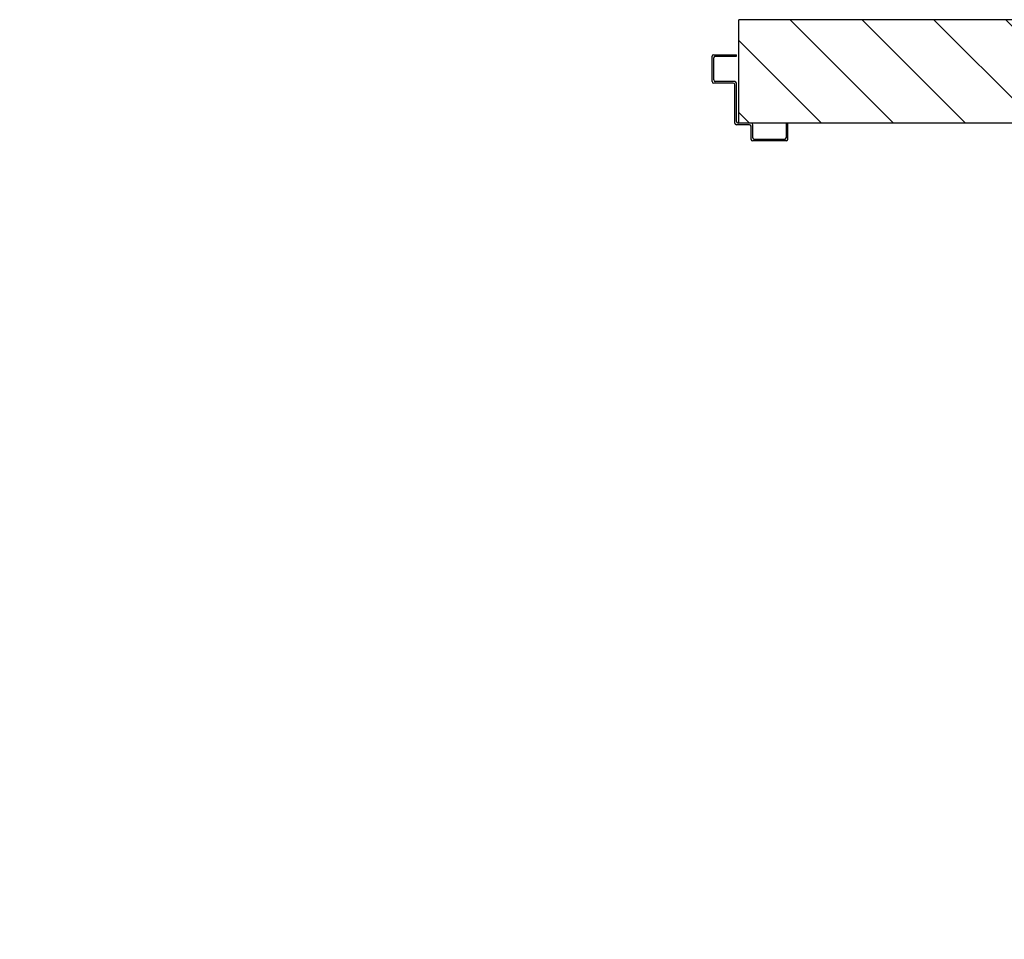
# Model space of a CAD drawing. Units: millimetres. Extents: x -7019 to -6908, y -13613 to -13567.
# Drawn here: x -6951 to -6950, y -13605 to -13604 of the extents above; entities that cross this region are included whole.
import ezdxf

# ---------------------------------------------------------------- set-up
doc = ezdxf.new("R2010")
doc.units = ezdxf.units.MM
for name, color, linetype in [('ANTIPANICO', 2, 'Continuous'), ('Cartongesso REI', 3, 'Continuous'), ('LAYER01', 7, 'Continuous')]:
    doc.layers.add(name, color=color, linetype=linetype)

# ---------------------------------------------------------------- blocks, each defined once
blk = doc.blocks.new('A$C6D1013D1')
at = {"layer": 'LAYER01', "color": 7, "linetype": 'Continuous'}
for p, q in [((1.0391, 1.0231), (1.0391, 1.0541)), ((1.0391, 1.0231), (1.0391, 1.0541)), ((1.0411, 1.0561), (1.0691, 1.0561)), ((1.0431, 1.0541), (1.0691, 1.0541)), ((1.0691, 1.0541), (1.0691, 1.0561)), ((1.0411, 1.0251), (1.0411, 1.0521)), ((1.0651, 1.0211), (1.0411, 1.0211)), ((1.0411, 1.021), (1.0411, 1.0211)), ((1.0671, 1.0231), (1.0431, 1.0231)), ((1.0671, 0.9721), (1.0671, 1.0191)), ((1.0671, 0.9721), (1.0671, 1.0191)), ((1.0691, 0.9741), (1.0691, 1.0211)), ((1.0851, 0.9701), (1.0691, 0.9701)), ((1.0871, 0.9721), (1.0711, 0.9721)), ((1.0871, 0.9521), (1.0871, 0.9681)), ((1.0891, 0.9541), (1.0891, 0.9701)), ((1.1301, 0.9721), (1.1301, 0.9541)), ((1.1321, 0.9721), (1.1301, 0.9721)), ((1.1321, 0.9721), (1.1301, 0.9721)), ((1.1321, 0.9521), (1.1321, 0.9721)), ((1.1301, 0.9501), (1.0891, 0.9501)), ((1.1281, 0.9521), (1.0911, 0.9521))]:
    blk.add_line(p, q, dxfattribs=at)
for centre, radius, start, end in [((1.0411, 1.0541), 0.002, 90, 180), ((1.0431, 1.0521), 0.002, 90, 180), ((1.0411, 1.0231), 0.00205, 180, 270), ((1.0411, 1.0231), 0.00195, 180, 270), ((1.0431, 1.0251), 0.002, 180, 270), ((1.0651, 1.0191), 0.002, 0, 90), ((1.0671, 1.0211), 0.002, 0, 90), ((1.0691, 0.9721), 0.002, 180, 270), ((1.0711, 0.9741), 0.002, 180, 270), ((1.0851, 0.9681), 0.002, 0, 90), ((1.0871, 0.9701), 0.002, 0, 90), ((1.0891, 0.9521), 0.002, 180, 270), ((1.0911, 0.9541), 0.002, 180, 270), ((1.1281, 0.9541), 0.002, 270, 0), ((1.1301, 0.9521), 0.002, 270, 0)]:
    blk.add_arc(centre, radius, start, end, dxfattribs=at)

msp = doc.modelspace()

# ---------------------------------------------------------------- hatches: boundary and pattern name
at = {"layer": 'Cartongesso REI', "linetype": 'Continuous'}
h = msp.add_hatch(dxfattribs=at)
h.set_pattern_fill('ANSI31', color=256, scale=0.5, angle=90, style=0)
h.set_pattern_definition([(135, (-25356.32516, -27778.60178), (-0.04419417382, -0.04419417382), [])])
h.paths.add_polyline_path([(-6946.16, -13604.251), (-6945.9798, -13604.4026), (-6947.8518, -13606.589), (-6951.403, -13606.589), (-6951.403, -13604.231), (-6951.53, -13604.231), (-6951.53, -13606.716), (-6947.7934, -13606.716), (-6945.8, -13604.3879), (-6946.0459, -13604.181), (-6946.16, -13604.181), (-6946.16, -13604.124), (-6949.86, -13604.124), (-6949.86, -13604.251)])

# ---------------------------------------------------------------- linework, layer by layer
at = {"layer": 'Cartongesso REI'}
for p, q in [((-6946.16, -13604.124), (-6949.86, -13604.124)), ((-6949.86, -13604.251), (-6949.86, -13604.124)), ((-6946.16, -13604.251), (-6949.86, -13604.251))]:
    msp.add_line(p, q, dxfattribs=at)
at = {"layer": 'LAYER01', "color": 7, "linetype": 'Continuous'}
for p, q in [((-6949.8931, -13604.2), (-6949.8931, -13604.169)), ((-6949.8931, -13604.2), (-6949.8931, -13604.169)), ((-6949.8911, -13604.167), (-6949.8631, -13604.167)), ((-6949.8911, -13604.198), (-6949.8911, -13604.171)), ((-6949.8891, -13604.169), (-6949.8631, -13604.169)), ((-6949.8631, -13604.169), (-6949.8631, -13604.167)), ((-6949.8671, -13604.202), (-6949.8911, -13604.202)), ((-6949.8911, -13604.2021), (-6949.8911, -13604.202)), ((-6949.8651, -13604.2), (-6949.8891, -13604.2)), ((-6949.8631, -13604.249), (-6949.8631, -13604.202)), ((-6949.8651, -13604.251), (-6949.8651, -13604.204)), ((-6949.8651, -13604.251), (-6949.8651, -13604.204)), ((-6949.8451, -13604.251), (-6949.8611, -13604.251)), ((-6949.8021, -13604.251), (-6949.8021, -13604.269)), ((-6949.8001, -13604.251), (-6949.8021, -13604.251)), ((-6949.8001, -13604.251), (-6949.8021, -13604.251)), ((-6949.8001, -13604.271), (-6949.8001, -13604.251)), ((-6949.8471, -13604.253), (-6949.8631, -13604.253)), ((-6949.8451, -13604.271), (-6949.8451, -13604.255)), ((-6949.8431, -13604.269), (-6949.8431, -13604.253)), ((-6949.8021, -13604.273), (-6949.8431, -13604.273)), ((-6949.8041, -13604.271), (-6949.8411, -13604.271))]:
    msp.add_line(p, q, dxfattribs=at)
for centre, radius, start, end in [((-6949.8911, -13604.169), 0.002, 90, 180), ((-6949.8891, -13604.171), 0.002, 90, 180), ((-6949.8911, -13604.2), 0.00205, 180, 270), ((-6949.8911, -13604.2), 0.00195, 180, 270), ((-6949.8891, -13604.198), 0.002, 180, 270), ((-6949.8671, -13604.204), 0.002, 0, 90), ((-6949.8651, -13604.202), 0.002, 0, 90), ((-6949.8631, -13604.251), 0.002, 180, 270), ((-6949.8611, -13604.249), 0.002, 180, 270), ((-6949.8451, -13604.253), 0.002, 0, 90), ((-6949.8471, -13604.255), 0.002, 0, 90), ((-6949.8431, -13604.271), 0.002, 180, 270), ((-6949.8411, -13604.269), 0.002, 180, 270), ((-6949.8041, -13604.269), 0.002, 270, 0), ((-6949.8021, -13604.271), 0.002, 270, 0)]:
    msp.add_arc(centre, radius, start, end, dxfattribs=at)

# ---------------------------------------------------------------- block references
at = {"layer": 'ANTIPANICO', "color": 1}
msp.add_blockref('A$C6D1013D1', (-6950.9322, -13605.2231), dxfattribs=at)

doc.saveas('drawing.dxf')
